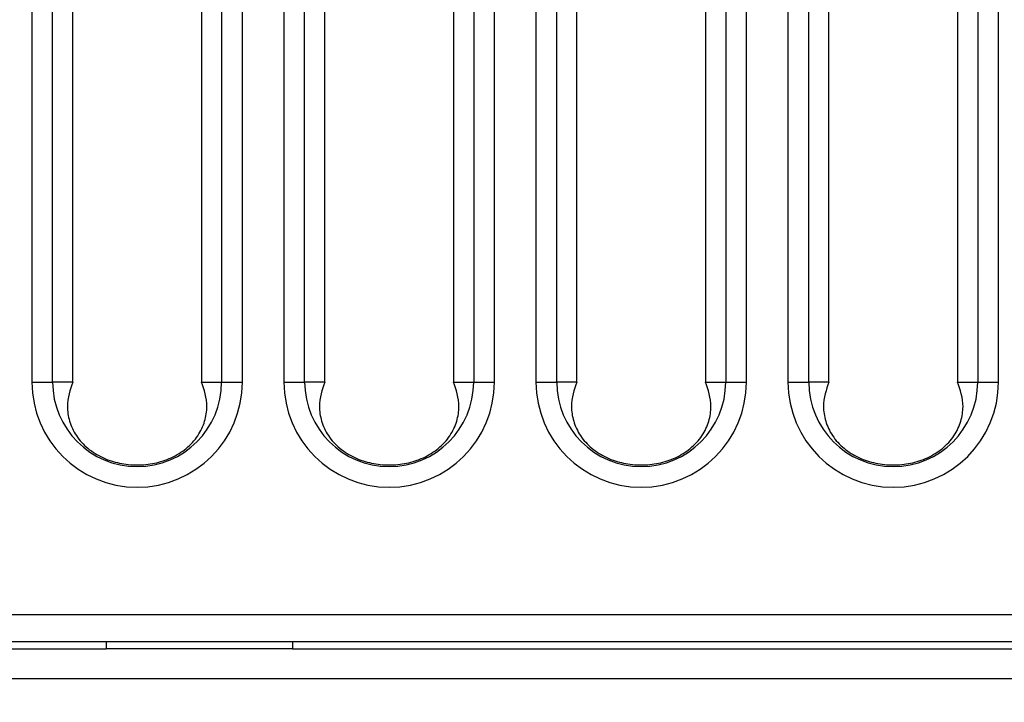
# Model space of a CAD drawing. Units: inches. Extents: x 3 to 81.7, y 1 to 57.5.
# Drawn here: x 44.9 to 47.5, y 31.4 to 33.2 of the extents above; entities that cross this region are included whole.
import ezdxf

# ---------------------------------------------------------------- set-up
doc = ezdxf.new("R2010")
doc.units = ezdxf.units.IN
doc.header["$LTSCALE"] = 5
doc.header["$MEASUREMENT"] = 0
doc.linetypes.add('SLD-Solid', pattern=[0])
doc.layers.add('FORMAT', color=7, linetype='SLD-Solid')
doc.styles.add('SLDTEXTSTYLE0', font='CALIBRI.TTF')
doc.styles.add('SLDTEXTSTYLE3', font='CALIBRII.TTF')
doc.dimstyles.new('SLDDIMSTYLE5', dxfattribs={"dimtxt": 0.729167, "dimasz": 0.65, "dimexe": 0, "dimexo": 0.0625, "dimgap": 0.182292, "dimtad": 2, "dimdec": 6, "dimrnd": 1e-09, "dimzin": 12, "dimdsep": 46, "dimlunit": 5, "dimtxsty": 'SLDTEXTSTYLE3', "dimsah": 1, "dimcen": 0.09, "dimadec": 0, "dimazin": 3, "dimtfac": 1, "dimtdec": 0, "dimtofl": 0, "dimtmove": 0, "dimatfit": 3, "dimfxl": 0, "dimfrac": 2, "dimtolj": 1, "dimtzin": 12, "dimarcsym": 0})

# ---------------------------------------------------------------- blocks, each defined once
blk = doc.blocks.new('_D_5')
at = {"layer": 'FORMAT'}
for p, q in [((10.6051, 34.4722), (10.6051, 28.7853)), ((49.8964, 34.4724), (49.8964, 28.7853)), ((30.4766, 30.6031), (30.2872, 30.6031)), ((30.2872, 30.6031), (30.2872, 29.4161)), ((31.9552, 30.6031), (32.1446, 30.6031)), ((32.1446, 30.6031), (32.1446, 29.4161)), ((28.8238, 30.0586), (29.5773, 30.0586)), ((30.2872, 29.4161), (30.4766, 29.4161)), ((32.1446, 29.4161), (31.9552, 29.4161)), ((10.6051, 28.9822), (49.8964, 28.9822))]:
    blk.add_line(p, q, dxfattribs=at)
for points in [[(10.6051, 28.9822), (11.2551, 28.8822), (11.2551, 29.0822)], [(49.8964, 28.9822), (49.2464, 29.0822), (49.2464, 28.8822)]]:
    blk.add_solid(points, dxfattribs=at)
at = {"layer": 'FORMAT', "attachment_point": 1, "rotation": 360, "style": 'SLDTEXTSTYLE0'}
for s, insert, char_height in [('1', (28.9541, 30.9527), 0.7292), ('"', (29.7076, 30.3884), 0.7292), ('39', (27.7078, 30.3884), 0.72917), ('998', (30.4766, 30.3884), 0.72917), ('4', (28.9541, 29.9544), 0.7292)]:
    blk.add_mtext(s, dxfattribs=dict(at, insert=insert, char_height=char_height))

msp = doc.modelspace()

# ---------------------------------------------------------------- linework, layer by layer
at = {"color": 7, "linetype": 'SLD-Solid', "lineweight": 25}
for p, q in [((44.9561674, 34.2532849), (44.9561674, 32.2769069)), ((45.0109223, 32.2769069), (45.0109223, 34.2532849)), ((45.0643987, 32.2769069), (45.0643987, 34.2532849)), ((45.4039803, 34.2532849), (45.4039803, 32.2769069)), ((45.4574567, 34.2532849), (45.4574567, 32.2769069)), ((45.5122117, 32.2769069), (45.5122117, 34.2532849)), ((45.6219154, 34.2532849), (45.6219154, 32.2769069)), ((45.6766703, 32.2769069), (45.6766703, 34.2532849)), ((45.7301467, 32.2769069), (45.7301467, 34.2532849)), ((46.0697284, 34.2532849), (46.0697284, 32.2769069)), ((46.1232047, 34.2532849), (46.1232047, 32.2769069)), ((46.1779597, 32.2769069), (46.1779597, 34.2532849)), ((46.2876634, 34.2532849), (46.2876634, 32.2769069)), ((46.3424184, 32.2769069), (46.3424184, 34.2532849)), ((46.3958947, 32.2769069), (46.3958947, 34.2532849)), ((46.7354764, 34.2532849), (46.7354764, 32.2769069)), ((46.7889528, 34.2532849), (46.7889528, 32.2769069)), ((46.8437077, 32.2769069), (46.8437077, 34.2532849)), ((46.9534114, 34.2532849), (46.9534114, 32.2769069)), ((47.0081664, 32.2769069), (47.0081664, 34.2532849)), ((47.0616428, 32.2769069), (47.0616428, 34.2532849)), ((47.4012244, 34.2532849), (47.4012244, 32.2769069)), ((47.4547008, 34.2532849), (47.4547008, 32.2769069)), ((47.5094558, 32.2769069), (47.5094558, 34.2532849)), ((44.9561674, 32.2769069), (45.0109223, 32.2769069)), ((45.0643987, 32.2769069), (45.0109223, 32.2769069)), ((45.4039803, 32.2769069), (45.4574567, 32.2769069)), ((45.4574567, 32.2769069), (45.5122117, 32.2769069)), ((45.6219154, 32.2769069), (45.6766703, 32.2769069)), ((45.7301467, 32.2769069), (45.6766703, 32.2769069)), ((46.0697284, 32.2769069), (46.1232047, 32.2769069)), ((46.1232047, 32.2769069), (46.1779597, 32.2769069)), ((46.2876634, 32.2769069), (46.3424184, 32.2769069)), ((46.3958947, 32.2769069), (46.3424184, 32.2769069)), ((46.7354764, 32.2769069), (46.7889528, 32.2769069)), ((46.7889528, 32.2769069), (46.8437077, 32.2769069)), ((46.9534114, 32.2769069), (47.0081664, 32.2769069)), ((47.0616428, 32.2769069), (47.0081664, 32.2769069)), ((47.4012244, 32.2769069), (47.4547008, 32.2769069)), ((47.4547008, 32.2769069), (47.5094558, 32.2769069)), ((10.6050556, 31.6627337), (49.8963942, 31.6627337)), ((10.6050556, 31.5918675), (49.8963942, 31.5918675)), ((45.1520635, 31.5918675), (45.1520635, 31.5721825)), ((45.6441895, 31.5918675), (45.6441895, 31.5721825)), ((42.368599, 31.5721825), (45.1520635, 31.5721825)), ((45.6441895, 31.5721825), (45.1520635, 31.5721825)), ((45.6441895, 31.5721825), (49.9357643, 31.5721825)), ((10.5656856, 31.4934423), (49.9357643, 31.4934423))]:
    msp.add_line(p, q, dxfattribs=at)
for centre, radius in [((45.2341895, 32.2769069), 0.2780222), ((45.2341895, 32.2769069), 0.2232672), ((45.8999375, 32.2769069), 0.2780222), ((45.8999375, 32.2769069), 0.2232672), ((46.5656856, 32.2769069), 0.2780222), ((46.5656856, 32.2769069), 0.2232672), ((47.2314336, 32.2769069), 0.2780222), ((47.2314336, 32.2769069), 0.2232672)]:
    msp.add_arc(centre, radius, 180, 0, dxfattribs=at)
for points, knots in [([(45.0643987, 32.2769069), (45.0571084, 32.2562415), (45.0461406, 32.2251519), (45.0538309, 32.1737473), (45.0714073, 32.1346166), (45.1027371, 32.1001368), (45.142848, 32.0755173), (45.1874447, 32.0610152), (45.2340059, 32.0562209), (45.2805819, 32.0609455), (45.3251895, 32.0753592), (45.3653665, 32.0999112), (45.3967796, 32.134328), (45.4144535, 32.1734222), (45.4222836, 32.2249486), (45.4112963, 32.2561389), (45.4039803, 32.2769069)], [0, 0, 0, 0, 0.1241707133, 0.1868057678, 0.2494160766, 0.3120115747, 0.3745923654, 0.4372424701, 0.4998149908, 0.5622196198, 0.6249100895, 0.6875514625, 0.750130827, 0.8126828838, 0.8752749051, 1, 1, 1, 1]), ([(45.7301467, 32.2769069), (45.7228564, 32.2562415), (45.7118887, 32.2251519), (45.7195789, 32.1737473), (45.7371553, 32.1346166), (45.7684851, 32.1001368), (45.8085961, 32.0755173), (45.8531927, 32.0610152), (45.8997539, 32.0562209), (45.9463299, 32.0609455), (45.9909375, 32.0753592), (46.0311146, 32.0999112), (46.0625276, 32.134328), (46.0802016, 32.1734222), (46.0880317, 32.2249486), (46.0770443, 32.2561389), (46.0697284, 32.2769069)], [0, 0, 0, 0, 0.1241707133, 0.1868057678, 0.2494160766, 0.3120115747, 0.3745923654, 0.4372424701, 0.4998149908, 0.5622196198, 0.6249100895, 0.6875514625, 0.750130827, 0.8126828838, 0.8752749051, 1, 1, 1, 1]), ([(46.3958947, 32.2769069), (46.3886044, 32.2562415), (46.3776367, 32.2251519), (46.385327, 32.1737473), (46.4029033, 32.1346166), (46.4342332, 32.1001368), (46.4743441, 32.0755173), (46.5189408, 32.0610152), (46.565502, 32.0562209), (46.6120779, 32.0609455), (46.6566855, 32.0753592), (46.6968626, 32.0999112), (46.7282756, 32.134328), (46.7459496, 32.1734222), (46.7537797, 32.2249486), (46.7427923, 32.2561389), (46.7354764, 32.2769069)], [0, 0, 0, 0, 0.1241707133, 0.1868057678, 0.2494160766, 0.3120115747, 0.3745923654, 0.4372424701, 0.4998149908, 0.5622196198, 0.6249100895, 0.6875514625, 0.750130827, 0.8126828838, 0.8752749051, 1, 1, 1, 1]), ([(47.0616428, 32.2769069), (47.0543525, 32.2562415), (47.0433847, 32.2251519), (47.051075, 32.1737473), (47.0686514, 32.1346166), (47.0999812, 32.1001368), (47.1400921, 32.0755173), (47.1846888, 32.0610152), (47.23125, 32.0562209), (47.277826, 32.0609455), (47.3224336, 32.0753592), (47.3626106, 32.0999112), (47.3940237, 32.134328), (47.4116976, 32.1734222), (47.4195277, 32.2249486), (47.4085404, 32.2561389), (47.4012244, 32.2769069)], [0, 0, 0, 0, 0.124170713, 0.186805768, 0.249416077, 0.312011575, 0.374592365, 0.43724247, 0.499814991, 0.56221962, 0.62491009, 0.687551462, 0.750130827, 0.812682884, 0.875274905, 1, 1, 1, 1])]:
    msp.add_open_spline(points, degree=3, knots=knots, dxfattribs=at)

# ---------------------------------------------------------------- dimensions: what is measured, and where the dimension line sits
at = {"layer": 'FORMAT'}
dim = msp.add_linear_dim(base=(49.8963937, 28.9821538), p1=(10.6050556, 34.4721562), p2=(49.8963942, 34.4723774), angle=359.9999942, dimstyle='SLDDIMSTYLE5', dxfattribs=at)
dim.commit()
dim.dimension.update_dxf_attribs({"geometry": '_D_5', "text_midpoint": (30.0208717, 28.9821558), "dimtype": 160})

doc.saveas('drawing.dxf')
